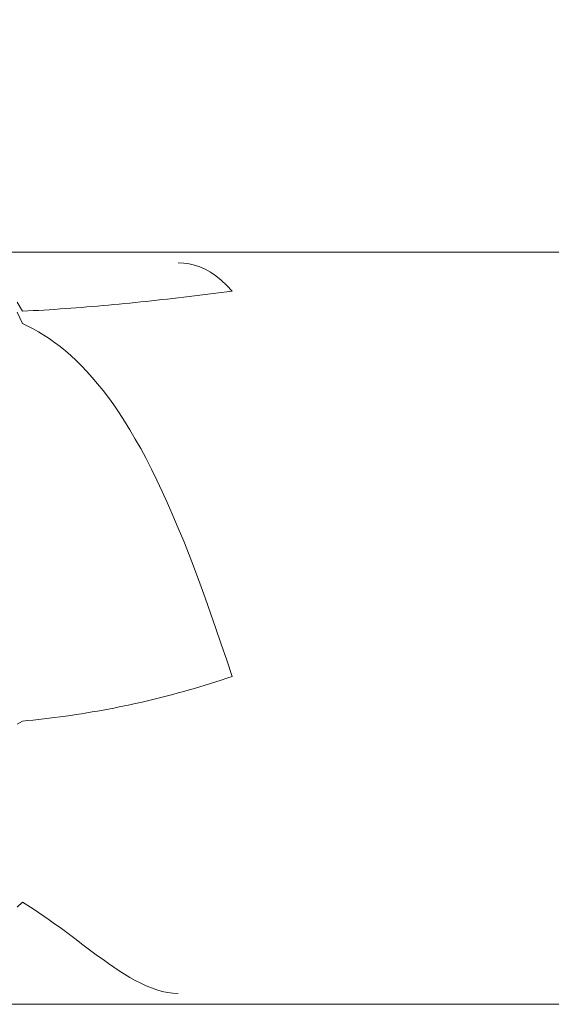
# Model space of a CAD drawing. Units: millimetres. Extents: x -135 to 143, y -100 to 100.
# Drawn here: x -13 to -3, y -5 to 14 of the extents above; entities that cross this region are included whole.
import ezdxf

# ---------------------------------------------------------------- set-up
doc = ezdxf.new("R2010")
doc.units = ezdxf.units.MM
doc.header["$MEASUREMENT"] = 0
doc.layers.get('0').update_dxf_attribs({"lineweight": 0})
doc.layers.add('Bemassung', color=7, linetype='Continuous', lineweight=0)
doc.layers.add('Geo', color=7, linetype='Continuous', lineweight=0)
doc.styles.get("Standard").update_dxf_attribs({"font": 'arial.ttf'})
doc.dimstyles.new('BEM-ISBE', dxfattribs={"dimtxt": 2.5, "dimasz": 2.5, "dimexe": 1.25, "dimexo": 0.625, "dimtad": 1, "dimdec": 3, "dimzin": 0, "dimdsep": 46, "dimtxsty": 'Standard', "dimblk": 'VDDIM_DEFAULT', "dimcen": 0.09, "dimadec": 3, "dimazin": 0, "dimtol": 1, "dimtm": 1e-09, "dimtfac": 0.5, "dimtdec": 3, "dimtmove": 0, "dimatfit": 3, "dimfxl": 1, "dimtolj": 1, "dimtzin": 0, "dimarcsym": 0})

# ---------------------------------------------------------------- blocks, each defined once
blk = doc.blocks.new('VDDIM_DEFAULT')
at = {"linetype": 'Continuous'}
blk.add_hatch(color=0, dxfattribs=at).paths.add_polyline_path([(0, 0), (-1, -0.1665), (-1, 0.1665)], flags=0)
at = {"color": 0, "linetype": 'Continuous'}
blk.add_lwpolyline([(0, 0), (-1, -0.1665), (-1, 0.1665), (0, 0)], dxfattribs=at)
blk = doc.blocks.new('*D7')
at = {"layer": 'Bemassung', "color": 0, "lineweight": -2}
for p, q in [((-38.975, 2.954), (-38.975, 45.579)), ((44.025, 9.254), (44.025, 45.579)), ((41.525, 44.329), (-36.475, 44.329))]:
    blk.add_line(p, q, dxfattribs=at)
at = {"layer": 'Defpoints', "color": 0}
for p in [(-38.975, 44.329), (44.025, 8.629), (-38.975, 2.329)]:
    blk.add_point(p, dxfattribs=at)
at = {"layer": 'Bemassung', "color": 0, "lineweight": -2, "xscale": 2.5, "yscale": 2.5, "zscale": 2.5, "rotation": 180}
blk.add_blockref('VDDIM_DEFAULT', (-38.975, 44.329), dxfattribs=at)
at = {"layer": 'Bemassung', "color": 0, "lineweight": -2, "xscale": 2.5, "yscale": 2.5, "zscale": 2.5}
blk.add_blockref('VDDIM_DEFAULT', (44.025, 44.329), dxfattribs=at)
at = {"layer": 'Bemassung', "color": 0, "insert": (2.525, 44.954), "char_height": 2.5, "attachment_point": 8}
blk.add_mtext('\\A1;83', dxfattribs=at)

msp = doc.modelspace()

# ---------------------------------------------------------------- linework, layer by layer
at = {"layer": 'Geo'}
for p, q in [((-38.6248, 9.3288), (-1.9748, 9.3288)), ((-9.9748, 9.1287), (-9.8748, 9.1255)), ((-9.8748, 9.1255), (-9.7748, 9.1129)), ((-9.7748, 9.1129), (-9.6748, 9.0903)), ((-9.6748, 9.0903), (-9.5748, 9.057)), ((-9.5748, 9.057), (-9.4748, 9.0125)), ((-9.4748, 9.0125), (-9.3748, 8.9563)), ((-9.3748, 8.9563), (-9.2748, 8.8879)), ((-9.2748, 8.8879), (-9.1748, 8.8066)), ((-9.1748, 8.8066), (-9.0748, 8.712)), ((-9.0748, 8.712), (-8.9748, 8.6035)), ((-10.4748, 8.4244), (-10.3748, 8.4353)), ((-10.3748, 8.4353), (-10.2748, 8.4463)), ((-10.2748, 8.4463), (-10.1748, 8.4576)), ((-10.1748, 8.4576), (-10.0748, 8.469)), ((-10.0748, 8.469), (-9.9748, 8.4805)), ((-9.9748, 8.4805), (-9.8748, 8.4923)), ((-9.8748, 8.4923), (-9.7748, 8.5041)), ((-9.7748, 8.5041), (-9.6748, 8.5161)), ((-9.6748, 8.5161), (-9.5748, 8.5283)), ((-9.5748, 8.5283), (-9.4748, 8.5405)), ((-9.4748, 8.5405), (-9.3748, 8.5529)), ((-9.3748, 8.5529), (-9.2748, 8.5654)), ((-9.2748, 8.5654), (-9.1748, 8.578)), ((-9.1748, 8.578), (-9.0748, 8.5907)), ((-9.0748, 8.5907), (-8.9748, 8.6035)), ((-12.9748, 8.399), (-12.8748, 8.2304)), ((-12.5748, 8.2467), (-12.4748, 8.2526)), ((-12.4748, 8.2526), (-12.3748, 8.2588)), ((-12.3748, 8.2588), (-12.2748, 8.2653)), ((-12.2748, 8.2653), (-12.1748, 8.2721)), ((-12.1748, 8.2721), (-12.0748, 8.2792)), ((-12.0748, 8.2792), (-11.9748, 8.2864)), ((-11.9748, 8.2864), (-11.8748, 8.294)), ((-11.8748, 8.294), (-11.7748, 8.3018)), ((-11.7748, 8.3018), (-11.6748, 8.3099)), ((-11.6748, 8.3099), (-11.5748, 8.3182)), ((-11.5748, 8.3182), (-11.4748, 8.3267)), ((-11.4748, 8.3267), (-11.3748, 8.3355)), ((-11.3748, 8.3355), (-11.2748, 8.3445)), ((-11.2748, 8.3445), (-11.1748, 8.3537)), ((-11.1748, 8.3537), (-11.0748, 8.3632)), ((-11.0748, 8.3632), (-10.9748, 8.3729)), ((-10.9748, 8.3729), (-10.8748, 8.3828)), ((-10.8748, 8.3828), (-10.7748, 8.3929)), ((-10.7748, 8.3929), (-10.6748, 8.4032)), ((-10.6748, 8.4032), (-10.5748, 8.4137)), ((-10.5748, 8.4137), (-10.4748, 8.4244)), ((-12.9748, 8.2136), (-12.8748, 8.0018)), ((-12.8748, 8.2304), (-12.7748, 8.2356)), ((-12.7748, 8.2356), (-12.6748, 8.241)), ((-12.6748, 8.241), (-12.5748, 8.2467)), ((-12.8748, 8.0018), (-12.7748, 7.9542)), ((-12.7748, 7.9542), (-12.6748, 7.9023)), ((-12.6748, 7.9023), (-12.5748, 7.8461)), ((-12.5748, 7.8461), (-12.4748, 7.7854)), ((-12.4748, 7.7854), (-12.3748, 7.7199)), ((-12.3748, 7.7199), (-12.2748, 7.6494)), ((-12.2748, 7.6494), (-12.1748, 7.5737)), ((-12.1748, 7.5737), (-12.0748, 7.4926)), ((-12.0748, 7.4926), (-11.9748, 7.406)), ((-11.9748, 7.406), (-11.8748, 7.3135)), ((-11.8748, 7.3135), (-11.7748, 7.215)), ((-11.7748, 7.215), (-11.6748, 7.1102)), ((-11.6748, 7.1102), (-11.5748, 6.9989)), ((-11.5748, 6.9989), (-11.4748, 6.8809)), ((-11.4748, 6.8809), (-11.3748, 6.756)), ((-11.3748, 6.756), (-11.2748, 6.624)), ((-11.2748, 6.624), (-11.1748, 6.4846)), ((-11.1748, 6.4846), (-11.0748, 6.3378)), ((-11.0748, 6.3378), (-10.9748, 6.1833)), ((-10.9748, 6.1833), (-10.8748, 6.021)), ((-10.8748, 6.021), (-10.7748, 5.8506)), ((-10.7748, 5.8506), (-10.6748, 5.6722)), ((-10.6748, 5.6722), (-10.5748, 5.4856)), ((-10.5748, 5.4856), (-10.4748, 5.2908)), ((-10.4748, 5.2908), (-10.3748, 5.0876)), ((-10.3748, 5.0876), (-10.2748, 4.8761)), ((-10.2748, 4.8761), (-10.1748, 4.6562)), ((-10.1748, 4.6562), (-10.0748, 4.4281)), ((-10.0748, 4.4281), (-9.9748, 4.1918)), ((-9.9748, 4.1918), (-9.8748, 3.9474)), ((-9.8748, 3.9474), (-9.7748, 3.6951)), ((-9.7748, 3.6951), (-9.6748, 3.4352)), ((-9.6748, 3.4352), (-9.5748, 3.1679)), ((-9.5748, 3.1679), (-9.4748, 2.8935)), ((-9.4748, 2.8935), (-9.3748, 2.6124)), ((-9.3748, 2.6124), (-9.2748, 2.3251)), ((-9.2748, 2.3251), (-9.1748, 2.032)), ((-9.1748, 2.032), (-9.0748, 1.7337)), ((-9.0748, 1.7337), (-8.9748, 1.4308)), ((-9.4748, 1.2697), (-9.3748, 1.3006)), ((-9.3748, 1.3006), (-9.2748, 1.3322)), ((-9.2748, 1.3322), (-9.1748, 1.3644)), ((-9.1748, 1.3644), (-9.0748, 1.3973)), ((-9.0748, 1.3973), (-8.9748, 1.4308)), ((-10.0748, 1.0978), (-9.9748, 1.1249)), ((-9.9748, 1.1249), (-9.8748, 1.1525)), ((-9.8748, 1.1525), (-9.7748, 1.1808)), ((-9.7748, 1.1808), (-9.6748, 1.2098)), ((-9.6748, 1.2098), (-9.5748, 1.2394)), ((-9.5748, 1.2394), (-9.4748, 1.2697)), ((-10.8748, 0.9051), (-10.7748, 0.9269)), ((-10.7748, 0.9269), (-10.6748, 0.9494)), ((-10.6748, 0.9494), (-10.5748, 0.9725)), ((-10.5748, 0.9725), (-10.4748, 0.9963)), ((-10.4748, 0.9963), (-10.3748, 1.0207)), ((-10.3748, 1.0207), (-10.2748, 1.0458)), ((-10.2748, 1.0458), (-10.1748, 1.0715)), ((-10.1748, 1.0715), (-10.0748, 1.0978)), ((-11.8748, 0.7218), (-11.7748, 0.7373)), ((-11.7748, 0.7373), (-11.6748, 0.7534)), ((-11.6748, 0.7534), (-11.5748, 0.7701)), ((-11.5748, 0.7701), (-11.4748, 0.7875)), ((-11.4748, 0.7875), (-11.3748, 0.8055)), ((-11.3748, 0.8055), (-11.2748, 0.8242)), ((-11.2748, 0.8242), (-11.1748, 0.8434)), ((-11.1748, 0.8434), (-11.0748, 0.8634)), ((-11.0748, 0.8634), (-10.9748, 0.8839)), ((-10.9748, 0.8839), (-10.8748, 0.9051)), ((-12.9748, 0.5421), (-12.8748, 0.6017)), ((-12.8748, 0.6017), (-12.7748, 0.6109)), ((-12.7748, 0.6109), (-12.6748, 0.6207)), ((-12.6748, 0.6207), (-12.5748, 0.6312)), ((-12.5748, 0.6312), (-12.4748, 0.6422)), ((-12.4748, 0.6422), (-12.3748, 0.6539)), ((-12.3748, 0.6539), (-12.2748, 0.6663)), ((-12.2748, 0.6663), (-12.1748, 0.6792)), ((-12.1748, 0.6792), (-12.0748, 0.6928)), ((-12.0748, 0.6928), (-11.9748, 0.707)), ((-11.9748, 0.707), (-11.8748, 0.7218)), ((-12.9748, -2.8624), (-12.8748, -2.7724)), ((-12.8748, -2.7724), (-12.7748, -2.8334)), ((-12.7748, -2.8334), (-12.6748, -2.8969)), ((-12.6748, -2.8969), (-12.5748, -2.9626)), ((-12.5748, -2.9626), (-12.4748, -3.0305)), ((-12.4748, -3.0305), (-12.3748, -3.1001)), ((-12.3748, -3.1001), (-12.2748, -3.1714)), ((-12.2748, -3.1714), (-12.1748, -3.2441)), ((-12.1748, -3.2441), (-12.0748, -3.3179)), ((-12.0748, -3.3179), (-11.9748, -3.3924)), ((-11.9748, -3.3924), (-11.8748, -3.4676)), ((-11.8748, -3.4676), (-11.7748, -3.5429)), ((-11.7748, -3.5429), (-11.6748, -3.6181)), ((-11.6748, -3.6181), (-11.5748, -3.6928)), ((-11.5748, -3.6928), (-11.4748, -3.7667)), ((-11.4748, -3.7667), (-11.3748, -3.8393)), ((-11.3748, -3.8393), (-11.2748, -3.9103)), ((-11.2748, -3.9103), (-11.1748, -3.9793)), ((-11.1748, -3.9793), (-11.0748, -4.0458)), ((-11.0748, -4.0458), (-10.9748, -4.1093)), ((-10.9748, -4.1093), (-10.8748, -4.1694)), ((-10.8748, -4.1694), (-10.7748, -4.2256)), ((-10.7748, -4.2256), (-10.6748, -4.2773)), ((-10.6748, -4.2773), (-10.5748, -4.3242)), ((-10.5748, -4.3242), (-10.4748, -4.3656)), ((-10.4748, -4.3656), (-10.3748, -4.4009)), ((-10.3748, -4.4009), (-10.2748, -4.4297)), ((-10.2748, -4.4297), (-10.1748, -4.4514)), ((-10.1748, -4.4514), (-10.0748, -4.4654)), ((-10.0748, -4.4654), (-9.9748, -4.4711)), ((-38.6248, -4.6712), (-1.9748, -4.6712))]:
    msp.add_line(p, q, dxfattribs=at)

# ---------------------------------------------------------------- dimensions: what is measured, and where the dimension line sits
at = {"layer": 'Bemassung'}
dim = msp.add_linear_dim(base=(-38.9748, 44.3288), p1=(44.0252, 8.6288), p2=(-38.9748, 2.3288), dimstyle='BEM-ISBE', override={"dimgap": 0.625, "dimlfac": 1, "dimzin": 8, "dimtol": 0, "dimlim": 0, "dimtp": 2, "dimtm": 0, "dimtzin": 8}, dxfattribs=at)
dim.commit()
dim.dimension.update_dxf_attribs({"geometry": '*D7', "text_midpoint": (2.5252, 46.2311)})

doc.saveas('drawing.dxf')
